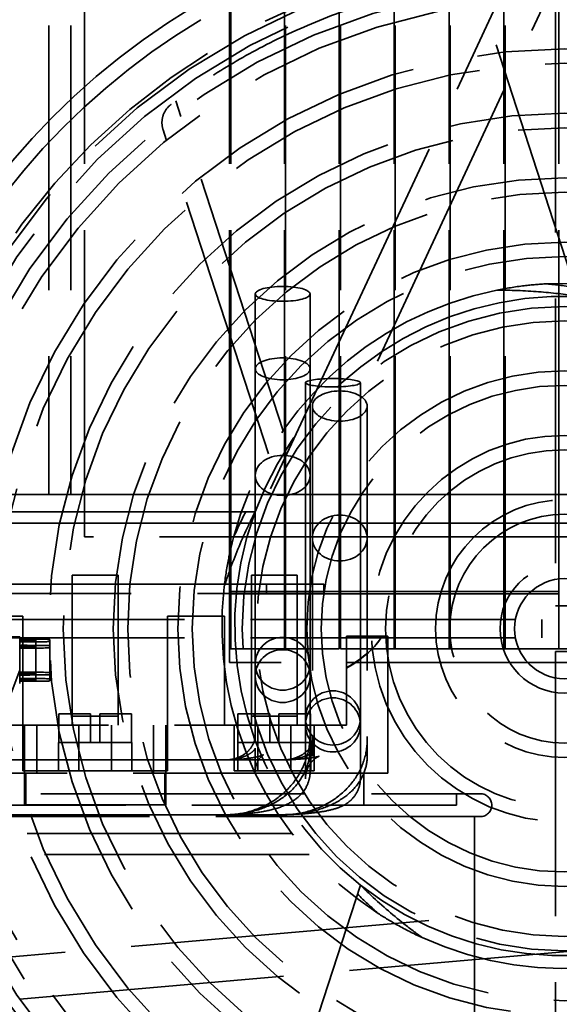
# Model space of a CAD drawing. Units: inches. Extents: x 2.2 to 96.8, y 1.1 to 75.4.
# Drawn here: x 63.6 to 65.1, y 44.2 to 47 of the extents above; entities that cross this region are included whole.
import ezdxf

# ---------------------------------------------------------------- set-up
doc = ezdxf.new("R2010")
doc.units = ezdxf.units.IN
doc.header["$LTSCALE"] = 4.5
doc.header["$MEASUREMENT"] = 0
doc.linetypes.add('DASHED', pattern=[0.2067, 0.1654, -0.0413])
doc.layers.add('Hidden (ANSI)', color=7, linetype='DASHED', lineweight=35)

msp = doc.modelspace()

# ---------------------------------------------------------------- linework, layer by layer
at = {"layer": 'Hidden (ANSI)'}
for p, q in [((63.657, 47.8853), (63.657, 45.6353)), ((63.7181, 47.8853), (63.7181, 45.6353)), ((63.7566, 45.6355), (63.7566, 47.8852)), ((64.1649, 45.6355), (64.1649, 47.8852)), ((64.1681, 45.6355), (64.1681, 47.8852)), ((64.3191, 45.6355), (64.3191, 47.8852)), ((64.3224, 47.8852), (64.3224, 45.6355)), ((64.4734, 45.6355), (64.4734, 47.8852)), ((64.4766, 47.8852), (64.4766, 45.6355)), ((64.6277, 45.6355), (64.6277, 47.8852)), ((64.6309, 47.8852), (64.6309, 45.6355)), ((64.782, 45.6355), (64.782, 47.8852)), ((64.7852, 47.8852), (64.7852, 45.6355)), ((64.9363, 45.6355), (64.9363, 47.8852)), ((64.9395, 47.8852), (64.9395, 45.6355)), ((65.0906, 45.6355), (65.0906, 47.8852)), ((64.4116, 45.9329), (64.9642, 47.1178)), ((64.6218, 46.0985), (65.0997, 47.1233)), ((65.0815, 47.1171), (65.0815, 45.3223)), ((65.1442, 46.1931), (64.8674, 47.045)), ((64.3152, 45.8149), (64.0136, 46.7431)), ((64.2742, 45.7504), (63.9779, 46.662)), ((64.237, 45.9892), (64.237, 46.2001)), ((64.3913, 45.9892), (64.3913, 46.2001)), ((64.6218, 46.0985), (64.5812, 46.0112)), ((64.237, 45.9892), (64.237, 45.6893)), ((64.3913, 45.9892), (64.3913, 45.6893)), ((64.3784, 45.3171), (64.3784, 45.9502)), ((64.5327, 45.3171), (64.5327, 45.9502)), ((64.2803, 45.6513), (64.4116, 45.9329)), ((64.3977, 45.8844), (64.3977, 44.9455)), ((64.552, 45.8844), (64.552, 44.9455)), ((64.237, 45.6893), (64.237, 44.9212)), ((64.3913, 45.6893), (64.3913, 44.9212)), ((62.4999, 45.6353), (63.657, 45.6353)), ((63.7181, 45.6353), (63.657, 45.6353)), ((63.7181, 45.6353), (66.6109, 45.6353)), ((63.7566, 45.6355), (63.7566, 45.5987)), ((66.5724, 45.6353), (63.7566, 45.6353)), ((64.1649, 45.6355), (64.1649, 45.261)), ((64.1681, 45.6355), (64.1681, 45.2978)), ((64.3191, 45.6355), (64.3191, 45.2978)), ((64.3224, 45.2978), (64.3224, 45.6355)), ((64.4734, 45.6355), (64.4734, 45.2978)), ((64.4766, 45.2978), (64.4766, 45.6355)), ((64.6277, 45.6355), (64.6277, 45.2978)), ((64.6309, 45.2978), (64.6309, 45.6355)), ((64.782, 45.6355), (64.782, 45.2978)), ((64.7852, 45.2978), (64.7852, 45.6355)), ((64.9363, 45.6355), (64.9363, 45.2978)), ((64.9395, 45.2978), (64.9395, 45.6355)), ((65.0906, 45.6355), (65.0906, 45.2978)), ((64.2368, 45.5869), (63.341, 45.5869)), ((63.7566, 45.5184), (63.7566, 45.5987)), ((62.5529, 45.555), (66.9177, 45.555)), ((66.5724, 45.555), (63.7566, 45.555)), ((63.7566, 45.5184), (63.7566, 45.5166)), ((66.5724, 45.5166), (63.7566, 45.5166)), ((64.3191, 45.5166), (64.1681, 45.5166)), ((64.4734, 45.5166), (64.3224, 45.5166)), ((64.6277, 45.5166), (64.4766, 45.5166)), ((64.782, 45.5166), (64.6309, 45.5166)), ((64.9363, 45.5166), (64.7852, 45.5166)), ((65.0906, 45.5166), (64.9395, 45.5166)), ((63.7227, 45.012), (63.7227, 45.4087)), ((63.7227, 45.4087), (63.8513, 45.4087)), ((63.8513, 45.4087), (63.8513, 45.012)), ((64.2263, 45.012), (64.2263, 45.4087)), ((64.2263, 45.4087), (64.3549, 45.4087)), ((64.3549, 45.4087), (64.3549, 45.012)), ((63.7227, 45.383), (63.3394, 45.383)), ((63.7227, 45.383), (63.8513, 45.383)), ((64.2263, 45.383), (63.8513, 45.383)), ((64.3191, 45.3623), (64.1681, 45.3623)), ((64.2263, 45.383), (64.3549, 45.383)), ((64.2691, 45.3573), (64.2691, 45.383)), ((64.4734, 45.3623), (64.3224, 45.3623)), ((64.4298, 45.383), (64.3549, 45.383)), ((64.4298, 45.3573), (64.4298, 45.383)), ((64.6277, 45.3623), (64.4766, 45.3623)), ((64.782, 45.3623), (64.6309, 45.3623)), ((64.9363, 45.3623), (64.7852, 45.3623)), ((65.0906, 45.3623), (64.9395, 45.3623)), ((63.1441, 45.3573), (64.4298, 45.3573)), ((64.3191, 45.3559), (64.1681, 45.3559)), ((64.4734, 45.3559), (64.3224, 45.3559)), ((64.6277, 45.3559), (64.4766, 45.3559)), ((64.782, 45.3559), (64.6309, 45.3559)), ((64.9363, 45.3559), (64.7852, 45.3559)), ((65.0906, 45.3559), (64.9395, 45.3559)), ((64.3784, 45.3171), (64.3784, 45.1338)), ((64.5327, 45.1338), (64.5327, 45.3171)), ((65.1323, 45.3223), (65.0815, 45.3223)), ((63.294, 45.2834), (65.0426, 45.2834)), ((63.5838, 45.293), (63.4231, 45.293)), ((63.5838, 44.9863), (63.5838, 45.293)), ((64.1508, 45.293), (63.9901, 45.293)), ((63.9901, 44.9863), (63.9901, 45.293)), ((64.1508, 44.9863), (64.1508, 45.293)), ((64.1681, 45.2175), (64.1681, 45.2978)), ((64.3191, 45.2175), (64.3191, 45.2978)), ((64.3224, 45.2978), (64.3224, 45.2175)), ((64.4734, 45.2175), (64.4734, 45.2978)), ((64.4766, 45.2978), (64.4766, 45.2175)), ((64.6277, 45.2175), (64.6277, 45.2978)), ((64.6309, 45.2978), (64.6309, 45.2175)), ((64.782, 45.2175), (64.782, 45.2978)), ((64.7852, 45.2978), (64.7852, 45.2175)), ((64.9363, 45.2175), (64.9363, 45.2978)), ((64.9395, 45.2978), (64.9395, 45.2175)), ((65.0426, 45.2834), (65.0426, 45.2326)), ((65.0906, 45.2175), (65.0906, 45.2978)), ((64.1649, 45.1807), (64.1649, 45.261)), ((63.294, 45.2326), (65.0426, 45.2326)), ((63.5329, 45.2346), (63.5747, 45.2346)), ((63.5747, 45.2346), (63.5747, 45.1414)), ((63.5792, 45.2289), (63.5747, 45.2289)), ((63.6197, 45.2266), (63.5747, 45.2266)), ((63.5747, 45.223), (63.6197, 45.223)), ((63.5747, 45.2208), (63.5792, 45.2208)), ((63.6197, 45.2266), (63.6197, 45.1334)), ((63.6596, 45.2276), (63.6596, 45.1344)), ((64.4941, 45.237), (64.594, 45.237)), ((64.4941, 45.1486), (64.4941, 45.237)), ((64.594, 45.237), (64.6098, 45.237)), ((64.6098, 44.8513), (64.6098, 45.237)), ((63.5792, 45.2111), (63.5747, 45.2111)), ((63.6197, 45.2089), (63.5747, 45.2089)), ((63.5747, 45.2053), (63.6197, 45.2053)), ((63.5747, 45.203), (63.5792, 45.203)), ((66.1706, 45.2016), (64.1649, 45.2016)), ((64.1681, 45.2175), (64.1681, 45.2016)), ((64.3191, 45.2016), (64.1681, 45.2016)), ((64.3191, 45.2175), (64.3191, 45.2016)), ((64.3224, 45.2016), (64.3224, 45.2175)), ((64.4734, 45.2016), (64.3224, 45.2016)), ((64.4734, 45.2175), (64.4734, 45.2016)), ((64.4766, 45.2016), (64.4766, 45.2175)), ((64.6277, 45.2016), (64.4766, 45.2016)), ((64.6277, 45.2175), (64.6277, 45.2016)), ((64.6309, 45.2016), (64.6309, 45.2175)), ((64.782, 45.2016), (64.6309, 45.2016)), ((64.782, 45.2175), (64.782, 45.2016)), ((64.7852, 45.2016), (64.7852, 45.2175)), ((64.9363, 45.2016), (64.7852, 45.2016)), ((64.9363, 45.2175), (64.9363, 45.2016)), ((64.9395, 45.2016), (64.9395, 45.2175)), ((65.0906, 45.2016), (64.9395, 45.2016)), ((65.0815, 45.1937), (65.1323, 45.1937)), ((65.0815, 45.1937), (65.0815, 43.3988)), ((65.0906, 45.2175), (65.0906, 45.2016)), ((64.1649, 45.1807), (64.1649, 45.163)), ((63.5747, 45.1414), (63.414, 44.7149)), ((63.5747, 45.1414), (63.5747, 45.1356)), ((66.1706, 45.163), (64.1649, 45.163)), ((64.4941, 44.9863), (64.4941, 45.1486)), ((63.5792, 45.1356), (63.5747, 45.1356)), ((63.5747, 45.1356), (63.5747, 45.1334)), ((63.5747, 45.1334), (63.6197, 45.1334)), ((63.5747, 45.1334), (63.5747, 45.1298)), ((63.6197, 45.1298), (63.5747, 45.1298)), ((63.5747, 45.1298), (63.5747, 45.1276)), ((63.5747, 45.1276), (63.5792, 45.1276)), ((63.5747, 45.1276), (63.5747, 45.1179)), ((63.5792, 45.1179), (63.5747, 45.1179)), ((63.5747, 45.1179), (63.5747, 45.1157)), ((63.5747, 45.1157), (63.6197, 45.1157)), ((63.5747, 45.1157), (63.5747, 45.1121)), ((63.6197, 45.1121), (63.5747, 45.1121)), ((63.5747, 45.1121), (63.5747, 45.1098)), ((63.5747, 45.1098), (63.5792, 45.1098)), ((63.5747, 45.1098), (63.5747, 45.1041)), ((63.6197, 45.1334), (63.6197, 45.1298)), ((63.6197, 45.1298), (63.6197, 45.1157)), ((63.6197, 45.1157), (63.6197, 45.1121)), ((63.6596, 45.1288), (63.6596, 45.1344)), ((63.6596, 45.1288), (63.6596, 45.1167)), ((63.6596, 45.1111), (63.6596, 45.1167)), ((64.3784, 44.9873), (64.3784, 45.1338)), ((64.5327, 44.9873), (64.5327, 45.1338)), ((63.6849, 45.0185), (63.7741, 45.0185)), ((63.6849, 45.0185), (63.6849, 44.9381)), ((63.7741, 45.012), (63.7227, 45.012)), ((63.7227, 45.012), (63.7227, 44.9863)), ((63.7741, 44.9381), (63.7741, 45.0185)), ((63.7741, 45.012), (63.7998, 45.012)), ((63.7998, 45.0185), (63.889, 45.0185)), ((63.7998, 45.0185), (63.7998, 44.9381)), ((63.8513, 45.012), (63.7998, 45.012)), ((63.8513, 44.9863), (63.8513, 45.012)), ((63.889, 44.9381), (63.889, 45.0185)), ((64.1886, 45.0185), (64.2778, 45.0185)), ((64.1886, 45.0185), (64.1886, 44.9381)), ((64.2778, 45.012), (64.2263, 45.012)), ((64.2263, 45.012), (64.2263, 44.9863)), ((64.2778, 44.9381), (64.2778, 45.0185)), ((64.2778, 45.012), (64.3035, 45.012)), ((64.3035, 45.0185), (64.3927, 45.0185)), ((64.3035, 45.0185), (64.3035, 44.9381)), ((64.3549, 45.012), (64.3035, 45.012)), ((64.3549, 44.9863), (64.3549, 45.012)), ((64.3784, 45.0068), (64.3784, 44.8358)), ((64.3927, 44.9381), (64.3927, 45.0185)), ((64.5327, 45.0068), (64.5327, 44.8358)), ((63.0798, 44.9863), (64.4941, 44.9863)), ((63.5838, 44.9863), (63.5838, 44.8578)), ((63.5883, 44.9863), (63.5883, 44.7626)), ((63.623, 44.9863), (63.623, 44.8513)), ((63.7407, 44.8578), (63.7407, 44.9863)), ((63.8332, 44.9863), (63.8332, 44.8578)), ((63.951, 44.8513), (63.951, 44.9863)), ((63.9856, 44.9863), (63.9856, 44.7626)), ((63.9901, 44.9863), (63.9901, 44.8578)), ((64.178, 44.9863), (64.178, 44.8578)), ((64.2444, 44.8578), (64.2444, 44.9863)), ((64.3369, 44.9863), (64.3369, 44.8578)), ((64.4032, 44.9863), (64.4032, 44.8578)), ((64.3977, 44.9455), (64.3977, 44.8991)), ((64.552, 44.9455), (64.552, 44.8991)), ((63.6841, 44.8578), (63.6841, 44.9381)), ((63.6841, 44.9381), (63.6849, 44.9381)), ((63.6849, 44.9381), (63.7741, 44.9381)), ((63.7741, 44.9381), (63.7998, 44.9381)), ((63.7998, 44.9381), (63.889, 44.9381)), ((63.889, 44.9381), (63.8898, 44.9381)), ((63.8898, 44.8578), (63.8898, 44.9381)), ((64.1878, 44.8578), (64.1878, 44.9381)), ((64.1878, 44.9381), (64.1886, 44.9381)), ((64.1886, 44.9381), (64.2778, 44.9381)), ((64.237, 44.9212), (64.237, 44.8549)), ((64.2778, 44.9381), (64.3035, 44.9381)), ((64.3035, 44.9381), (64.3927, 44.9381)), ((64.3913, 44.9212), (64.3913, 44.8549)), ((64.3927, 44.9381), (64.3935, 44.9381)), ((64.3935, 44.8578), (64.3935, 44.9381)), ((64.2948, 44.8886), (63.2341, 44.8886)), ((64.3141, 44.8886), (64.2948, 44.8886)), ((62.9641, 44.8513), (64.6098, 44.8513)), ((63.5838, 44.8578), (63.9901, 44.8578)), ((63.5915, 44.8513), (63.5915, 44.7626)), ((63.9824, 44.7626), (63.9824, 44.8513)), ((64.178, 44.8578), (64.4032, 44.8578)), ((64.5423, 44.7613), (64.5423, 44.8513)), ((62.7038, 44.7935), (64.8702, 44.7935)), ((64.8035, 44.7935), (64.8035, 44.7613)), ((64.8035, 44.7613), (62.7704, 44.7613)), ((63.9856, 44.7626), (63.5883, 44.7626)), ((64.8702, 44.7292), (62.7038, 44.7292)), ((64.2948, 44.7343), (63.2341, 44.7343)), ((64.3141, 44.7343), (64.2948, 44.7343)), ((64.8541, 44.7292), (64.8541, 39.9206)), ((64.3403, 44.6816), (63.3643, 44.6816)), ((64.3889, 44.6226), (63.4304, 44.6226)), ((64.5328, 44.5366), (64.256, 43.6847)), ((64.6292, 44.4283), (63.5027, 44.3297)), ((64.6292, 44.4283), (64.7251, 44.4367)), ((65.1872, 44.3561), (64.8777, 44.329)), ((63.5752, 44.2151), (64.8777, 44.329))]:
    msp.add_line(p, q, dxfattribs=at)
for centre, radius in [((65.1077, 45.2648), 1.89), ((65.1069, 45.258), 1.8129), ((65.1069, 45.258), 1.7724), ((65.1069, 45.258), 1.6316), ((65.1069, 45.258), 1.5911), ((65.1069, 45.258), 1.4503), ((65.1069, 45.258), 1.4098), ((65.1069, 45.258), 1.269), ((65.1069, 45.258), 1.2285), ((65.1069, 45.258), 1.0877), ((65.1069, 45.258), 1.0472), ((65.1069, 45.258), 0.9064), ((65.1069, 45.258), 0.8659), ((65.1069, 45.258), 0.7251), ((65.1069, 45.258), 0.6846), ((65.1069, 45.258), 0.5439), ((65.1069, 45.258), 0.5034), ((65.1069, 45.258), 0.3626), ((65.1069, 45.258), 0.3221), ((65.1069, 45.258), 0.1813), ((65.1069, 45.258), 0.1408)]:
    msp.add_circle(centre, radius, dxfattribs=at)
for centre, radius, start, end in [((65.1077, 45.2655), 1.8996, 93.8809, 166.2971), ((65.1077, 45.2655), 1.8579, 0.0363, 180), ((65.1077, 45.2655), 2.0314, 120.9577, 158.7854), ((65.1077, 45.2655), 1.9896, 120.9577, 158.8207), ((65.1077, 45.2655), 0.9643, 29.4289, 93.0346), ((65.1077, 45.2655), 0.9643, 101.4289, 165.0346), ((65.1077, 45.2655), 0.9283, 87.7419, 159.7419), ((65.1077, 45.2655), 0.9283, 159.7419, 231.7419), ((65.1077, 45.2655), 0.9643, 173.4289, 237.0346), ((65.1077, 45.2655), 1.8579, 180, 359.9637), ((65.1077, 45.2655), 1.8996, 193.7029, 266.1191), ((64.8702, 44.7613), 0.0321, 270, 90), ((65.1077, 45.2655), 2.0314, 201.2146, 239.0423), ((65.1077, 45.2655), 1.9896, 201.1793, 240.6014), ((65.1077, 45.2655), 0.9283, 231.7419, 303.7419), ((65.1077, 45.2655), 0.9643, 245.4289, 309.0346)]:
    msp.add_arc(centre, radius, start, end, dxfattribs=at)
for centre, major_axis, ratio in [((64.3141, 46.2001), (-0.0771, 0), 0.270518), ((64.3141, 45.9892), (0.0771, 0), 0.401034), ((64.4555, 45.9502), (0.0771, 0), 0.151976), ((64.4748, 45.8844), (0.0771, 0), 0.550973), ((64.3141, 45.6893), (0.0771, 0), 0.730589), ((64.4748, 45.5132), (0.0771, 0), 0.837904), ((64.3141, 45.1592), (0.0771, 0), 0.962715), ((64.3141, 45.1245), (0.0771, 0), 0.962715), ((64.4555, 45.0068), (0.0771, 0), 0.988384), ((64.4555, 44.9873), (-0.0771, 0), 0.988384)]:
    msp.add_ellipse(centre, major_axis=major_axis, ratio=ratio, dxfattribs=at)
for centre, major_axis, ratio, start_param, end_param in [((63.5792, 45.2276), (0.0804, 0), 0.015427, 0, 1.570796), ((63.5792, 45.222), (0.0804, 0), 0.015427, 4.712389, 6.283185), ((63.787, 45.2927), (-0.8229, 0), 0.346087, 2.604842, 2.945017), ((63.787, 45.2917), (-0.8229, 0), 0.34005, 2.604842, 2.945017), ((63.5792, 45.2099), (0.0804, 0), 0.015427, 0, 1.570796), ((63.5792, 45.2043), (0.0804, 0), 0.015427, 4.712389, 6.283185), ((63.5792, 45.1344), (0.0804, 0), 0.015427, 0, 1.570796), ((63.5792, 45.1288), (0.0804, 0), 0.015427, 4.712389, 6.283185), ((63.5792, 45.1167), (0.0804, 0), 0.015427, 0, 1.570796), ((63.5792, 45.1111), (0.0804, 0), 0.015427, 4.712389, 6.283185)]:
    msp.add_ellipse(centre, major_axis=major_axis, ratio=ratio, start_param=start_param, end_param=end_param, dxfattribs=at)
for points, knots in [([(64.8102, 47.0798), (64.7511, 47.0701), (64.6944, 47.0579), (64.5768, 47.027), (64.5127, 47.0064), (64.3906, 46.9597), (64.3325, 46.9338), (64.2252, 46.8796), (64.176, 46.8514), (64.0881, 46.7964), (64.0494, 46.7695), (64.0108, 46.741), (64.0055, 46.7371), (64.0004, 46.7332)], [9.592263, 9.592263, 9.592263, 9.592263, 10.304839, 10.304839, 11.173372, 11.173372, 12.041905, 12.041905, 12.910438, 12.910438, 13.778971, 13.778971, 13.916849, 13.916849, 13.916849, 13.916849]), ([(63.9779, 46.662), (63.9767, 46.666), (63.9758, 46.6699), (63.9748, 46.6775), (63.9747, 46.6813), (63.9752, 46.692), (63.9767, 46.6984), (63.9823, 46.714), (63.9883, 46.7224), (63.997, 46.7305), (63.9987, 46.7319), (64.0004, 46.7332)], [-1.1120925, -1.1120925, -1.1120925, -1.1120925, -1.0633877, -1.0633877, -1.014683, -1.014683, -0.9172735, -0.9172735, -0.7262369, -0.7262369, -0.6830015, -0.6830015, -0.6830015, -0.6830015]), ([(64.9166, 46.2106), (64.9419, 46.2158), (64.9676, 46.2199), (65.0145, 46.2255), (65.0355, 46.2273), (65.0566, 46.2284)], [5.464658, 5.464658, 5.464658, 5.464658, 5.7796162, 5.7796162, 6.0348022, 6.0348022, 6.0348022, 6.0348022]), ([(64.9166, 46.2107), (64.9548, 46.2107), (64.9943, 46.2093), (65.0708, 46.2033), (65.1077, 46.1989), (65.1442, 46.1931)], [-5.3609647, -5.3609647, -5.3609647, -5.3609647, -4.9011299, -4.9011299, -4.4784116, -4.4784116, -4.4784116, -4.4784116]), ([(64.1497, 45.3758), (64.1554, 45.3934), (64.1615, 45.4111), (64.1827, 45.4691), (64.1994, 45.5094), (64.224, 45.5614), (64.2303, 45.5743), (64.2368, 45.5869)], [-4.1419625, -4.1419625, -4.1419625, -4.1419625, -3.9224003, -3.9224003, -3.4217625, -3.4217625, -3.2558329, -3.2558329, -3.2558329, -3.2558329]), ([(64.1497, 45.3758), (64.1527, 45.4015), (64.1567, 45.4272), (64.1658, 45.4735), (64.1706, 45.4941), (64.1761, 45.5145)], [5.464658, 5.464658, 5.464658, 5.464658, 5.7796162, 5.7796162, 6.0348022, 6.0348022, 6.0348022, 6.0348022]), ([(64.237, 44.9586), (64.237, 44.952), (64.2358, 44.9454), (64.2312, 44.9324), (64.2277, 44.926), (64.2182, 44.9141), (64.2122, 44.9085), (64.1985, 44.8993), (64.1909, 44.8957), (64.175, 44.8906), (64.1667, 44.8891), (64.1567, 44.8886), (64.155, 44.8886), (64.1534, 44.8886)], [0, 0, 0, 0, 0.314159, 0.314159, 0.628319, 0.628319, 0.942478, 0.942478, 1.236209, 1.236209, 1.51596, 1.51596, 1.570796, 1.570796, 1.570796, 1.570796]), ([(64.3913, 44.9586), (64.3913, 44.9352), (64.3873, 44.9117), (64.372, 44.8671), (64.3606, 44.846), (64.3315, 44.8079), (64.3137, 44.7912), (64.2738, 44.7637), (64.2518, 44.7531), (64.2056, 44.7385), (64.1814, 44.7347), (64.1559, 44.7343), (64.1547, 44.7343), (64.1534, 44.7343)], [0, 0, 0, 0, 0.304295, 0.304295, 0.611992, 0.611992, 0.926151, 0.926151, 1.24031, 1.24031, 1.55447, 1.55447, 1.570796, 1.570796, 1.570796, 1.570796]), ([(64.3977, 44.9455), (64.3977, 44.9412), (64.3969, 44.9368), (64.3932, 44.9274), (64.3903, 44.9224), (64.3817, 44.9125), (64.3761, 44.9076), (64.3631, 44.8996), (64.3561, 44.8963), (64.3409, 44.8914), (64.3328, 44.8898), (64.3211, 44.8887), (64.3176, 44.8886), (64.3141, 44.8886)], [6.283185, 6.283185, 6.283185, 6.283185, 6.597345, 6.597345, 6.911504, 6.911504, 7.216531, 7.216531, 7.485341, 7.485341, 7.745224, 7.745224, 7.853982, 7.853982, 7.853982, 7.853982]), ([(64.552, 44.9455), (64.552, 44.9239), (64.5482, 44.9023), (64.5336, 44.861), (64.5227, 44.8415), (64.4946, 44.8059), (64.4772, 44.79), (64.4383, 44.7639), (64.4169, 44.7537), (64.3721, 44.7395), (64.3487, 44.7355), (64.3215, 44.7344), (64.3178, 44.7343), (64.3141, 44.7343)], [6.283185, 6.283185, 6.283185, 6.283185, 6.569905, 6.569905, 6.864157, 6.864157, 7.17673, 7.17673, 7.490889, 7.490889, 7.805048, 7.805048, 7.853982, 7.853982, 7.853982, 7.853982]), ([(64.237, 44.9212), (64.237, 44.9215), (64.2372, 44.9217), (64.236, 44.9191), (64.2343, 44.9164), (64.2277, 44.9102), (64.2237, 44.9071), (64.2136, 44.9013), (64.2076, 44.8985), (64.1938, 44.8937), (64.186, 44.8918), (64.1699, 44.8892), (64.1616, 44.8886), (64.1534, 44.8886)], [6.283185, 6.283185, 6.283185, 6.283185, 6.597345, 6.597345, 6.911504, 6.911504, 7.151725, 7.151725, 7.385259, 7.385259, 7.625319, 7.625319, 7.853982, 7.853982, 7.853982, 7.853982]), ([(64.3913, 44.9212), (64.3913, 44.9028), (64.3879, 44.8845), (64.3749, 44.8496), (64.3652, 44.8331), (64.3397, 44.8021), (64.3234, 44.7881), (64.2871, 44.7647), (64.267, 44.7554), (64.225, 44.7418), (64.203, 44.7374), (64.1717, 44.7347), (64.1625, 44.7343), (64.1534, 44.7343)], [6.283185, 6.283185, 6.283185, 6.283185, 6.530193, 6.530193, 6.792983, 6.792983, 7.097094, 7.097094, 7.411254, 7.411254, 7.725413, 7.725413, 7.853982, 7.853982, 7.853982, 7.853982]), ([(64.237, 44.8549), (64.237, 44.8632), (64.2387, 44.8713), (64.2438, 44.8848), (64.2471, 44.89), (64.2529, 44.8972), (64.2553, 44.8994), (64.2587, 44.9023), (64.2598, 44.9029), (64.2607, 44.9035), (64.2604, 44.9033), (64.2584, 44.9024), (64.2563, 44.9015), (64.25, 44.8994), (64.2452, 44.8981), (64.2328, 44.8953), (64.2246, 44.8938), (64.2054, 44.8912), (64.1941, 44.8901), (64.1729, 44.8888), (64.1632, 44.8886), (64.1534, 44.8886)], [6.283185, 6.283185, 6.283185, 6.283185, 6.38597, 6.38597, 6.493749, 6.493749, 6.60028, 6.60028, 6.705145, 6.705145, 6.823146, 6.823146, 6.969368, 6.969368, 7.155736, 7.155736, 7.38427, 7.38427, 7.644678, 7.644678, 7.853982, 7.853982, 7.853982, 7.853982]), ([(64.3784, 44.8358), (64.3784, 44.8441), (64.3799, 44.8523), (64.3848, 44.8669), (64.3883, 44.873), (64.3956, 44.8834), (64.3995, 44.8872), (64.4059, 44.8928), (64.4086, 44.8946), (64.4127, 44.8971), (64.4141, 44.8978), (64.4162, 44.8988), (64.4167, 44.8989), (64.4168, 44.8989), (64.416, 44.8987), (64.4128, 44.8978), (64.4097, 44.8971), (64.4008, 44.8954), (64.3942, 44.8944), (64.3774, 44.8923), (64.3668, 44.8913), (64.3426, 44.8897), (64.3289, 44.8891), (64.3082, 44.8886), (64.3015, 44.8886), (64.2948, 44.8886)], [6.283185, 6.283185, 6.283185, 6.283185, 6.334378, 6.334378, 6.390294, 6.390294, 6.456715, 6.456715, 6.527067, 6.527067, 6.599752, 6.599752, 6.685467, 6.685467, 6.799041, 6.799041, 6.957961, 6.957961, 7.17254, 7.17254, 7.433151, 7.433151, 7.719357, 7.719357, 7.853982, 7.853982, 7.853982, 7.853982]), ([(64.3977, 44.8991), (64.3977, 44.9048), (64.3997, 44.9099), (64.4014, 44.9127), (64.4014, 44.9123), (64.3987, 44.9099), (64.3965, 44.9082), (64.39, 44.9043), (64.3856, 44.9021), (64.3745, 44.8977), (64.3677, 44.8955), (64.3521, 44.8918), (64.3432, 44.8903), (64.3274, 44.8889), (64.3208, 44.8886), (64.3141, 44.8886)], [6.283185, 6.283185, 6.283185, 6.283185, 6.597345, 6.597345, 6.827721, 6.827721, 7.020988, 7.020988, 7.223569, 7.223569, 7.445413, 7.445413, 7.685632, 7.685632, 7.853982, 7.853982, 7.853982, 7.853982]), ([(64.552, 44.8991), (64.552, 44.8837), (64.549, 44.8683), (64.538, 44.839), (64.5296, 44.8254), (64.5075, 44.7987), (64.4929, 44.7867), (64.4601, 44.7659), (64.4415, 44.7575), (64.4024, 44.7445), (64.3819, 44.74), (64.3455, 44.7353), (64.3298, 44.7343), (64.3141, 44.7343)], [6.283185, 6.283185, 6.283185, 6.283185, 6.485795, 6.485795, 6.708522, 6.708522, 6.993345, 6.993345, 7.307504, 7.307504, 7.621663, 7.621663, 7.853982, 7.853982, 7.853982, 7.853982]), ([(64.3913, 44.8549), (64.3913, 44.8444), (64.3893, 44.834), (64.3825, 44.8149), (64.3776, 44.8065), (64.3655, 44.7906), (64.3583, 44.7841), (64.3394, 44.7697), (64.328, 44.7641), (64.3014, 44.7533), (64.2859, 44.7489), (64.2529, 44.7419), (64.2354, 44.7392), (64.1989, 44.7356), (64.18, 44.7345), (64.1585, 44.7343), (64.1559, 44.7343), (64.1534, 44.7343)], [6.283185, 6.283185, 6.283185, 6.283185, 6.378865, 6.378865, 6.48487, 6.48487, 6.626158, 6.626158, 6.869691, 6.869691, 7.18385, 7.18385, 7.498009, 7.498009, 7.812168, 7.812168, 7.853982, 7.853982, 7.853982, 7.853982]), ([(64.5327, 44.8358), (64.5327, 44.8268), (64.5311, 44.8179), (64.5256, 44.8016), (64.5217, 44.7945), (64.5126, 44.7816), (64.5075, 44.7766), (64.4964, 44.7672), (64.4908, 44.7638), (64.4768, 44.7563), (64.4694, 44.7537), (64.4492, 44.7474), (64.4365, 44.7449), (64.4082, 44.7404), (64.3928, 44.7387), (64.3599, 44.7361), (64.3425, 44.7352), (64.3148, 44.7344), (64.3048, 44.7343), (64.2948, 44.7343)], [0, 0, 0, 0, 0.050754, 0.050754, 0.10657, 0.10657, 0.177578, 0.177578, 0.27691, 0.27691, 0.454622, 0.454622, 0.768781, 0.768781, 1.08294, 1.08294, 1.3971, 1.3971, 1.570796, 1.570796, 1.570796, 1.570796]), ([(64.7067, 44.3885), (64.6895, 44.401), (64.6723, 44.414), (64.6216, 44.4542), (64.5885, 44.4829), (64.5489, 44.5206), (64.5408, 44.5286), (64.5328, 44.5366)], [-4.2458641, -4.2458641, -4.2458641, -4.2458641, -3.9930007, -3.9930007, -3.4920712, -3.4920712, -3.3607042, -3.3607042, -3.3607042, -3.3607042]), ([(64.7067, 44.3885), (64.6832, 44.3993), (64.66, 44.411), (64.6188, 44.4341), (64.6007, 44.445), (64.583, 44.4565)], [5.464658, 5.464658, 5.464658, 5.464658, 5.7796162, 5.7796162, 6.0348022, 6.0348022, 6.0348022, 6.0348022])]:
    msp.add_open_spline(points, degree=3, knots=knots, dxfattribs=at)
for points in [[(65.0566, 46.2284), (65.0829, 46.2258), (65.1094, 46.2225), (65.136, 46.2184)], [(64.1761, 45.5145), (64.1867, 45.5387), (64.198, 45.5629), (64.2102, 45.5869)], [(64.583, 44.4565), (64.5632, 44.474), (64.5437, 44.4923), (64.5246, 44.5113)]]:
    msp.add_open_spline(points, degree=3, dxfattribs=at)

doc.saveas('drawing.dxf')
